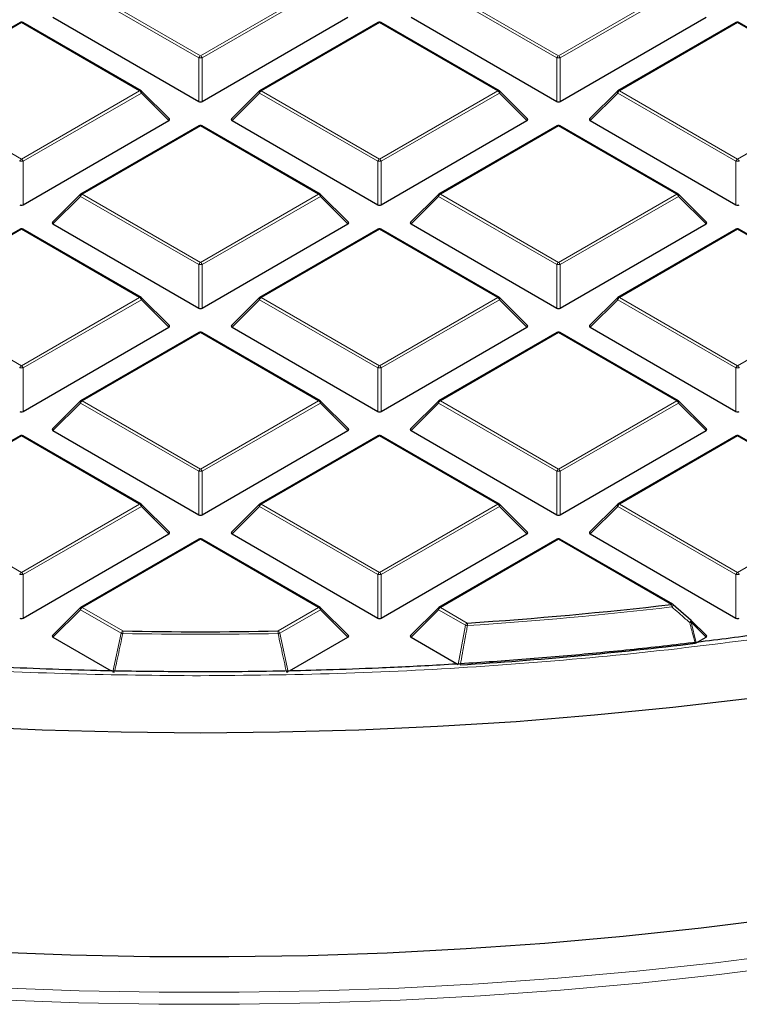
# Model space of a CAD drawing. Units: millimetres. Extents: x 0 to 420, y 0 to 297.
# Drawn here: x 305 to 320, y 169 to 189 of the extents above; entities that cross this region are included whole.
import ezdxf

# ---------------------------------------------------------------- set-up
doc = ezdxf.new("R2010")
doc.units = ezdxf.units.MM

msp = doc.modelspace()

# ---------------------------------------------------------------- linework, layer by layer
at = {"color": 8, "linetype": 'Continuous', "lineweight": 18}
for p, q in [((308.7023, 187.7836), (306.3017, 189.1694)), ((306.3367, 189.213), (308.7373, 187.8271)), ((308.7373, 187.8271), (311.1379, 189.213)), ((311.1729, 189.1694), (308.7723, 187.7836)), ((315.9754, 187.7836), (313.5748, 189.1694)), ((313.6098, 189.213), (316.0104, 187.8271)), ((316.0104, 187.8271), (318.411, 189.213)), ((318.446, 189.1694), (316.0454, 187.7836)), ((305.1008, 188.4995), (302.7002, 187.1136)), ((307.5014, 187.1136), (305.1008, 188.4995)), ((312.3739, 188.4995), (309.9733, 187.1136)), ((314.7745, 187.1136), (312.3739, 188.4995)), ((319.647, 188.4995), (317.2464, 187.1136)), ((322.0476, 187.1136), (319.647, 188.4995)), ((308.7023, 186.9005), (308.7023, 187.7836)), ((308.7723, 187.7836), (308.7723, 186.9005)), ((315.9754, 186.9005), (315.9754, 187.7836)), ((316.0454, 187.7836), (316.0454, 186.9005)), ((302.7002, 187.1136), (305.1008, 185.7278)), ((305.1008, 185.7278), (307.5014, 187.1136)), ((307.5364, 187.0701), (305.1358, 185.6843)), ((308.0962, 186.5102), (307.5364, 187.0701)), ((309.9383, 187.0701), (309.3784, 186.5102)), ((312.3389, 185.6843), (309.9383, 187.0701)), ((309.9733, 187.1136), (312.3739, 185.7278)), ((312.3739, 185.7278), (314.7745, 187.1136)), ((314.8095, 187.0701), (312.4089, 185.6843)), ((315.3693, 186.5102), (314.8095, 187.0701)), ((317.2114, 187.0701), (316.6515, 186.5102)), ((319.612, 185.6843), (317.2114, 187.0701)), ((317.2464, 187.1136), (319.647, 185.7278)), ((319.647, 185.7278), (322.0476, 187.1136)), ((308.7373, 186.4001), (306.3367, 185.0143)), ((311.1379, 185.0143), (308.7373, 186.4001)), ((316.0104, 186.4001), (313.6098, 185.0143)), ((318.411, 185.0143), (316.0104, 186.4001)), ((305.1358, 185.6843), (305.1358, 184.8012)), ((312.3389, 184.8012), (312.3389, 185.6843)), ((312.4089, 185.6843), (312.4089, 184.8012)), ((319.612, 184.8012), (319.612, 185.6843)), ((306.3017, 184.9708), (305.7419, 184.4109)), ((308.7023, 183.5849), (306.3017, 184.9708)), ((306.3367, 185.0143), (308.7373, 183.6285)), ((308.7373, 183.6285), (311.1379, 185.0143)), ((311.1729, 184.9708), (308.7723, 183.5849)), ((311.7328, 184.4109), (311.1729, 184.9708)), ((313.5748, 184.9708), (313.015, 184.4109)), ((315.9754, 183.5849), (313.5748, 184.9708)), ((313.6098, 185.0143), (316.0104, 183.6285)), ((316.0104, 183.6285), (318.411, 185.0143)), ((318.446, 184.9708), (316.0454, 183.5849)), ((319.0059, 184.4109), (318.446, 184.9708)), ((305.1008, 184.3008), (302.7002, 182.915)), ((307.5014, 182.915), (305.1008, 184.3008)), ((312.3739, 184.3008), (309.9733, 182.915)), ((314.7745, 182.915), (312.3739, 184.3008)), ((319.647, 184.3008), (317.2464, 182.915)), ((322.0476, 182.915), (319.647, 184.3008)), ((308.7023, 182.7018), (308.7023, 183.5849)), ((308.7723, 183.5849), (308.7723, 182.7018)), ((315.9754, 182.7018), (315.9754, 183.5849)), ((316.0454, 183.5849), (316.0454, 182.7018)), ((302.7002, 182.915), (305.1008, 181.5291)), ((305.1008, 181.5291), (307.5014, 182.915)), ((307.5364, 182.8714), (305.1358, 181.4856)), ((308.0962, 182.3115), (307.5364, 182.8714)), ((309.9383, 182.8714), (309.3784, 182.3115)), ((312.3389, 181.4856), (309.9383, 182.8714)), ((309.9733, 182.915), (312.3739, 181.5291)), ((312.3739, 181.5291), (314.7745, 182.915)), ((314.8095, 182.8714), (312.4089, 181.4856)), ((315.3693, 182.3115), (314.8095, 182.8714)), ((317.2114, 182.8714), (316.6515, 182.3115)), ((319.612, 181.4856), (317.2114, 182.8714)), ((317.2464, 182.915), (319.647, 181.5291)), ((319.647, 181.5291), (322.0476, 182.915)), ((308.7373, 182.2015), (306.3367, 180.8156)), ((311.1379, 180.8156), (308.7373, 182.2015)), ((316.0104, 182.2015), (313.6098, 180.8156)), ((318.411, 180.8156), (316.0104, 182.2015)), ((305.1358, 181.4856), (305.1358, 180.6025)), ((312.3389, 180.6025), (312.3389, 181.4856)), ((312.4089, 181.4856), (312.4089, 180.6025)), ((319.612, 180.6025), (319.612, 181.4856)), ((306.3017, 180.7721), (305.7419, 180.2122)), ((308.7023, 179.3863), (306.3017, 180.7721)), ((306.3367, 180.8156), (308.7373, 179.4298)), ((308.7373, 179.4298), (311.1379, 180.8156)), ((311.1729, 180.7721), (308.7723, 179.3863)), ((311.7328, 180.2122), (311.1729, 180.7721)), ((313.5748, 180.7721), (313.015, 180.2122)), ((315.9754, 179.3863), (313.5748, 180.7721)), ((313.6098, 180.8156), (316.0104, 179.4298)), ((316.0104, 179.4298), (318.411, 180.8156)), ((318.446, 180.7721), (316.0454, 179.3863)), ((319.0059, 180.2122), (318.446, 180.7721)), ((305.1008, 180.1021), (302.7002, 178.7163)), ((307.5014, 178.7163), (305.1008, 180.1021)), ((312.3739, 180.1021), (309.9733, 178.7163)), ((314.7745, 178.7163), (312.3739, 180.1021)), ((319.647, 180.1021), (317.2464, 178.7163)), ((322.0476, 178.7163), (319.647, 180.1021)), ((308.7023, 178.5031), (308.7023, 179.3863)), ((308.7723, 179.3863), (308.7723, 178.5031)), ((315.9754, 178.5031), (315.9754, 179.3863)), ((316.0454, 179.3863), (316.0454, 178.5031)), ((302.7002, 178.7163), (305.1008, 177.3305)), ((305.1008, 177.3305), (307.5014, 178.7163)), ((307.5364, 178.6728), (305.1358, 177.2869)), ((308.0962, 178.1129), (307.5364, 178.6728)), ((309.9383, 178.6728), (309.3784, 178.1129)), ((312.3389, 177.2869), (309.9383, 178.6728)), ((309.9733, 178.7163), (312.3739, 177.3305)), ((312.3739, 177.3305), (314.7745, 178.7163)), ((314.8095, 178.6728), (312.4089, 177.2869)), ((315.3693, 178.1129), (314.8095, 178.6728)), ((317.2114, 178.6728), (316.6515, 178.1129)), ((319.612, 177.2869), (317.2114, 178.6728)), ((317.2464, 178.7163), (319.647, 177.3305)), ((319.647, 177.3305), (322.0476, 178.7163)), ((308.7373, 178.0028), (306.3367, 176.617)), ((311.1379, 176.617), (308.7373, 178.0028)), ((316.0104, 178.0028), (313.6098, 176.617)), ((318.3019, 176.68), (316.0104, 178.0028)), ((305.1358, 177.2869), (305.1358, 176.4038)), ((312.3389, 176.4038), (312.3389, 177.2869)), ((312.4089, 177.2869), (312.4089, 176.4038)), ((319.612, 176.4038), (319.612, 177.2869)), ((306.3017, 176.5734), (305.7419, 176.0135)), ((307.1269, 176.0971), (306.3017, 176.5734)), ((306.3367, 176.617), (307.1619, 176.1406)), ((310.3128, 176.1406), (311.1379, 176.617)), ((311.1729, 176.5734), (310.3478, 176.0971)), ((311.7328, 176.0135), (311.1729, 176.5734)), ((313.5748, 176.5734), (313.015, 176.0135)), ((314.1199, 176.2588), (313.5748, 176.5734)), ((313.6098, 176.617), (314.1549, 176.3023)), ((313.9745, 175.4596), (314.1199, 176.2588)), ((318.7013, 176.3181), (318.8083, 175.8995)), ((319.0059, 176.0135), (318.7013, 176.3181)), ((306.9573, 175.3119), (307.1269, 176.0971)), ((310.3478, 176.0971), (310.5174, 175.3119))]:
    msp.add_line(p, q, dxfattribs=at)
at = {"color": 7, "linetype": 'Continuous', "lineweight": 25}
for p, q in [((305.0722, 188.5023), (302.6716, 187.1165)), ((307.5299, 187.1165), (305.1294, 188.5023)), ((305.7419, 188.6095), (308.7023, 186.9005)), ((308.7723, 186.9005), (311.7328, 188.6095)), ((312.3453, 188.5023), (309.9447, 187.1165)), ((314.803, 187.1165), (312.4024, 188.5023)), ((313.015, 188.6095), (315.9754, 186.9005)), ((316.0454, 186.9005), (319.0059, 188.6095)), ((319.6184, 188.5023), (317.2178, 187.1165)), ((322.0761, 187.1165), (319.6755, 188.5023)), ((308.1053, 186.5439), (307.5418, 187.1074)), ((309.9329, 187.1074), (309.3694, 186.5439)), ((315.3784, 186.5439), (314.8149, 187.1074)), ((317.206, 187.1074), (316.6425, 186.5439)), ((305.1358, 184.8012), (308.0962, 186.5102)), ((309.3784, 186.5102), (312.3389, 184.8012)), ((312.4089, 184.8012), (315.3693, 186.5102)), ((316.6515, 186.5102), (319.612, 184.8012)), ((308.7088, 186.403), (306.3082, 185.0171)), ((311.1665, 185.0171), (308.7659, 186.403)), ((315.9819, 186.403), (313.5813, 185.0171)), ((318.4396, 185.0171), (316.039, 186.403)), ((306.2963, 185.0081), (305.7328, 184.4445)), ((311.7418, 184.4445), (311.1783, 185.0081)), ((313.5694, 185.0081), (313.0059, 184.4445)), ((319.0149, 184.4445), (318.4514, 185.0081)), ((305.0722, 184.3036), (302.6716, 182.9178)), ((307.5299, 182.9178), (305.1294, 184.3036)), ((305.7419, 184.4109), (308.7023, 182.7018)), ((308.7723, 182.7018), (311.7328, 184.4109)), ((312.3453, 184.3036), (309.9447, 182.9178)), ((314.803, 182.9178), (312.4024, 184.3036)), ((313.015, 184.4109), (315.9754, 182.7018)), ((316.0454, 182.7018), (319.0059, 184.4109)), ((319.6184, 184.3036), (317.2178, 182.9178)), ((322.0761, 182.9178), (319.6755, 184.3036)), ((308.1053, 182.3452), (307.5418, 182.9087)), ((309.9329, 182.9087), (309.3694, 182.3452)), ((315.3784, 182.3452), (314.8149, 182.9087)), ((317.206, 182.9087), (316.6425, 182.3452)), ((305.1358, 180.6025), (308.0962, 182.3115)), ((309.3784, 182.3115), (312.3389, 180.6025)), ((312.4089, 180.6025), (315.3693, 182.3115)), ((316.6515, 182.3115), (319.612, 180.6025)), ((308.7088, 182.2043), (306.3082, 180.8185)), ((311.1665, 180.8185), (308.7659, 182.2043)), ((315.9819, 182.2043), (313.5813, 180.8185)), ((318.4396, 180.8185), (316.039, 182.2043)), ((306.2963, 180.8094), (305.7328, 180.2459)), ((311.7418, 180.2459), (311.1783, 180.8094)), ((313.5694, 180.8094), (313.0059, 180.2459)), ((319.0149, 180.2459), (318.4514, 180.8094)), ((305.0722, 180.105), (302.6716, 178.7191)), ((307.5299, 178.7191), (305.1294, 180.105)), ((305.7419, 180.2122), (308.7023, 178.5031)), ((308.7723, 178.5031), (311.7328, 180.2122)), ((312.3453, 180.105), (309.9447, 178.7191)), ((314.803, 178.7191), (312.4024, 180.105)), ((313.015, 180.2122), (315.9754, 178.5031)), ((316.0454, 178.5031), (319.0059, 180.2122)), ((319.6184, 180.105), (317.2178, 178.7191)), ((322.0761, 178.7191), (319.6755, 180.105)), ((308.1053, 178.1465), (307.5418, 178.71)), ((309.9329, 178.71), (309.3694, 178.1465)), ((315.3784, 178.1465), (314.8149, 178.71)), ((317.206, 178.71), (316.6425, 178.1465)), ((305.1358, 176.4038), (308.0962, 178.1129)), ((309.3784, 178.1129), (312.3389, 176.4038)), ((312.4089, 176.4038), (315.3693, 178.1129)), ((316.6515, 178.1129), (319.612, 176.4038)), ((308.7088, 178.0056), (306.3082, 176.6198)), ((311.1665, 176.6198), (308.7659, 178.0056)), ((315.9819, 178.0056), (313.5813, 176.6198)), ((318.3305, 176.6828), (316.039, 178.0056)), ((318.3369, 176.6768), (318.7013, 176.3585)), ((306.2963, 176.6107), (305.7328, 176.0472)), ((311.7418, 176.0472), (311.1783, 176.6107)), ((313.5694, 176.6107), (313.0059, 176.0472)), ((319.0149, 176.0472), (318.7067, 176.3554)), ((305.7419, 176.0135), (306.9261, 175.3299)), ((310.5483, 175.3297), (311.7328, 176.0135)), ((313.015, 176.0135), (313.9745, 175.4596)), ((318.8083, 175.8995), (319.0059, 176.0135))]:
    msp.add_line(p, q, dxfattribs=at)
at = {"color": 8, "linetype": 'Continuous', "lineweight": 18, "flags": 128}
for points in [[(307.5418, 187.1074), (307.5433, 187.1056), (307.545, 187.1015), (307.5456, 187.0965), (307.545, 187.0907), (307.5433, 187.0842), (307.5403, 187.0773), (307.5364, 187.0701)], [(309.9383, 187.0701), (309.9343, 187.0773), (309.9314, 187.0842), (309.9296, 187.0907), (309.929, 187.0965), (309.9296, 187.1015), (309.9314, 187.1056), (309.9329, 187.1074)], [(314.8149, 187.1074), (314.8164, 187.1056), (314.8181, 187.1015), (314.8187, 187.0965), (314.8181, 187.0907), (314.8164, 187.0842), (314.8134, 187.0773), (314.8095, 187.0701)], [(317.2114, 187.0701), (317.2074, 187.0773), (317.2045, 187.0842), (317.2027, 187.0907), (317.2021, 187.0965), (317.2027, 187.1015), (317.2045, 187.1056), (317.206, 187.1074)], [(306.3017, 184.9708), (306.2978, 184.978), (306.2949, 184.9849), (306.2931, 184.9913), (306.2925, 184.9972), (306.2931, 185.0022), (306.2949, 185.0062), (306.2963, 185.0081)], [(311.1783, 185.0081), (311.1798, 185.0062), (311.1816, 185.0022), (311.1822, 184.9972), (311.1816, 184.9913), (311.1798, 184.9849), (311.1769, 184.978), (311.1729, 184.9708)], [(313.5748, 184.9708), (313.5709, 184.978), (313.568, 184.9849), (313.5662, 184.9913), (313.5656, 184.9972), (313.5662, 185.0022), (313.568, 185.0062), (313.5694, 185.0081)], [(318.4514, 185.0081), (318.4529, 185.0062), (318.4547, 185.0022), (318.4553, 184.9972), (318.4547, 184.9913), (318.4529, 184.9849), (318.45, 184.978), (318.446, 184.9708)], [(307.5418, 182.9087), (307.5433, 182.9069), (307.545, 182.9028), (307.5456, 182.8978), (307.545, 182.892), (307.5433, 182.8856), (307.5403, 182.8786), (307.5364, 182.8714)], [(309.9383, 182.8714), (309.9343, 182.8786), (309.9314, 182.8856), (309.9296, 182.892), (309.929, 182.8978), (309.9296, 182.9028), (309.9314, 182.9069), (309.9329, 182.9087)], [(314.8149, 182.9087), (314.8164, 182.9069), (314.8181, 182.9028), (314.8187, 182.8978), (314.8181, 182.892), (314.8164, 182.8856), (314.8134, 182.8786), (314.8095, 182.8714)], [(317.2114, 182.8714), (317.2074, 182.8786), (317.2045, 182.8856), (317.2027, 182.892), (317.2021, 182.8978), (317.2027, 182.9028), (317.2045, 182.9069), (317.206, 182.9087)], [(306.3017, 180.7721), (306.2978, 180.7793), (306.2949, 180.7862), (306.2931, 180.7927), (306.2925, 180.7985), (306.2931, 180.8035), (306.2949, 180.8076), (306.2963, 180.8094)], [(311.1783, 180.8094), (311.1798, 180.8076), (311.1816, 180.8035), (311.1822, 180.7985), (311.1816, 180.7927), (311.1798, 180.7862), (311.1769, 180.7793), (311.1729, 180.7721)], [(313.5748, 180.7721), (313.5709, 180.7793), (313.568, 180.7862), (313.5662, 180.7927), (313.5656, 180.7985), (313.5662, 180.8035), (313.568, 180.8076), (313.5694, 180.8094)], [(318.4514, 180.8094), (318.4529, 180.8076), (318.4547, 180.8035), (318.4553, 180.7985), (318.4547, 180.7927), (318.4529, 180.7862), (318.45, 180.7793), (318.446, 180.7721)], [(307.5418, 178.71), (307.5433, 178.7082), (307.545, 178.7042), (307.5456, 178.6992), (307.545, 178.6933), (307.5433, 178.6869), (307.5403, 178.68), (307.5364, 178.6728)], [(309.9383, 178.6728), (309.9343, 178.68), (309.9314, 178.6869), (309.9296, 178.6933), (309.929, 178.6992), (309.9296, 178.7042), (309.9314, 178.7082), (309.9329, 178.71)], [(314.8149, 178.71), (314.8164, 178.7082), (314.8181, 178.7042), (314.8187, 178.6992), (314.8181, 178.6933), (314.8164, 178.6869), (314.8134, 178.68), (314.8095, 178.6728)], [(317.2114, 178.6728), (317.2074, 178.68), (317.2045, 178.6869), (317.2027, 178.6933), (317.2021, 178.6992), (317.2027, 178.7042), (317.2045, 178.7082), (317.206, 178.71)], [(306.3017, 176.5734), (306.2978, 176.5806), (306.2949, 176.5876), (306.2931, 176.594), (306.2925, 176.5998), (306.2931, 176.6048), (306.2949, 176.6089), (306.2963, 176.6107)], [(311.1783, 176.6107), (311.1798, 176.6089), (311.1816, 176.6048), (311.1822, 176.5998), (311.1816, 176.594), (311.1798, 176.5876), (311.1769, 176.5806), (311.1729, 176.5734)], [(313.5748, 176.5734), (313.5709, 176.5806), (313.568, 176.5876), (313.5662, 176.594), (313.5656, 176.5998), (313.5662, 176.6048), (313.568, 176.6089), (313.5694, 176.6107)], [(318.7067, 176.3554), (318.7082, 176.3536), (318.71, 176.3495), (318.7106, 176.3445), (318.71, 176.3387), (318.7082, 176.3323), (318.7053, 176.3253), (318.7013, 176.3181)], [(293.5004, 170.0952), (295.0625, 169.8381), (296.6375, 169.609), (298.224, 169.4079), (299.8205, 169.2352), (301.4255, 169.0909), (303.0374, 168.9752), (304.6546, 168.8882), (306.2758, 168.83), (307.8993, 168.8007), (309.5236, 168.8003), (311.1471, 168.8287), (312.7684, 168.8859), (314.3858, 168.972), (315.9979, 169.0868), (317.6031, 169.2301), (319.1999, 169.402), (320.7867, 169.6021)], [(320.8685, 169.3638), (319.2709, 169.1623), (317.6633, 168.9892), (316.0472, 168.8449), (314.4242, 168.7293), (312.7957, 168.6427), (311.1635, 168.585), (309.5289, 168.5564), (307.8936, 168.5569), (306.2591, 168.5864), (304.6269, 168.645), (302.9987, 168.7326), (301.3759, 168.8491), (299.76, 168.9943), (298.1527, 169.1682), (296.5554, 169.3707), (294.9697, 169.6014), (293.397, 169.8602)]]:
    msp.add_lwpolyline(points, dxfattribs=at)
at = {"color": 7, "linetype": 'Continuous', "lineweight": 25, "flags": 128}
for points in [[(318.7013, 176.3585), (318.7039, 176.358), (318.7039, 176.358)], [(308.7373, 174.0675), (307.1297, 174.0819), (305.5237, 174.1252), (303.9208, 174.1973), (302.3225, 174.2982), (300.7304, 174.4277), (299.1461, 174.5857), (297.5711, 174.7721), (296.0068, 174.9866), (294.4549, 175.2292), (292.9168, 175.4995)], [(319.9036, 174.7721), (318.3286, 174.5857), (316.7442, 174.4277), (315.1522, 174.2982), (313.5539, 174.1973), (311.951, 174.1252), (310.3449, 174.0819), (308.7373, 174.0675)], [(320.4788, 170.2997), (318.9061, 170.102), (317.3235, 169.9327), (315.7325, 169.7921), (314.1346, 169.6803), (312.5315, 169.5974), (310.9246, 169.5434), (309.3156, 169.5185), (307.7061, 169.5225), (306.0976, 169.5557), (304.4916, 169.6178), (302.8898, 169.7089), (301.2937, 169.8288), (299.7049, 169.9775), (298.1249, 170.1547), (296.5553, 170.3604), (294.9975, 170.5943), (293.4532, 170.8563)]]:
    msp.add_lwpolyline(points, dxfattribs=at)
at = {"color": 7, "linetype": 'Continuous', "lineweight": 25}
for centre, radius, start, end in [((305.1008, 188.4528), 0.0571, 60.00269, 119.99731), ((312.3739, 188.4528), 0.0571, 60.00269, 119.99731), ((319.647, 188.4528), 0.0571, 60.00269, 119.99731), ((307.5014, 187.067), 0.0571, 44.99845, 60.00269), ((309.9733, 187.067), 0.0571, 119.99731, 135.00155), ((314.7745, 187.067), 0.0571, 44.99845, 60.00269), ((317.2464, 187.067), 0.0571, 119.99731, 135.00155), ((308.7373, 186.3535), 0.0571, 60.00269, 119.99731), ((316.0104, 186.3535), 0.0571, 60.00269, 119.99731), ((306.3367, 184.9676), 0.0571, 119.99731, 135.00155), ((311.1379, 184.9676), 0.0571, 44.99845, 60.00269), ((313.6098, 184.9676), 0.0571, 119.99731, 135.00155), ((318.411, 184.9676), 0.0571, 44.99845, 60.00269), ((305.1008, 184.2541), 0.0571, 60.00269, 119.99731), ((312.3739, 184.2541), 0.0571, 60.00269, 119.99731), ((319.647, 184.2541), 0.0571, 60.00269, 119.99731), ((307.5014, 182.8683), 0.0571, 44.99845, 60.00269), ((309.9733, 182.8683), 0.0571, 119.99731, 135.00155), ((314.7745, 182.8683), 0.0571, 44.99845, 60.00269), ((317.2464, 182.8683), 0.0571, 119.99731, 135.00155), ((308.7373, 182.1548), 0.0571, 60.00269, 119.99731), ((316.0104, 182.1548), 0.0571, 60.00269, 119.99731), ((306.3367, 180.769), 0.0571, 119.99731, 135.00155), ((311.1379, 180.769), 0.0571, 44.99845, 60.00269), ((313.6098, 180.769), 0.0571, 119.99731, 135.00155), ((318.411, 180.769), 0.0571, 44.99845, 60.00269), ((305.1008, 180.0555), 0.0571, 60.00269, 119.99731), ((312.3739, 180.0555), 0.0571, 60.00269, 119.99731), ((319.647, 180.0555), 0.0571, 60.00269, 119.99731), ((307.5014, 178.6696), 0.0571, 44.99845, 60.00269), ((309.9733, 178.6696), 0.0571, 119.99731, 135.00155), ((314.7745, 178.6696), 0.0571, 44.99845, 60.00269), ((317.2464, 178.6696), 0.0571, 119.99731, 135.00155), ((308.7373, 177.9561), 0.0571, 60.00269, 119.99731), ((316.0104, 177.9561), 0.0571, 60.00269, 119.99731), ((308.8567, 257.4497), 81.3201, 273.735576, 276.669884), ((318.3019, 176.6333), 0.0571, 48.88983, 60.00269), ((306.3367, 176.5703), 0.0571, 119.99731, 135.00155), ((311.1379, 176.5703), 0.0571, 44.99845, 60.00269), ((313.6098, 176.5703), 0.0571, 119.99731, 135.00155), ((318.6663, 176.315), 0.0571, 44.99845, 48.83785), ((308.7373, 259.4742), 83.3484, 268.916912, 271.083088), ((308.8623, 257.2971), 82.0078, 273.602306, 276.948677)]:
    msp.add_arc(centre, radius, start, end, dxfattribs=at)
at = {"color": 8, "linetype": 'Continuous', "lineweight": 18}
for centre, radius, start, end in [((305.084, 188.476), 0.0289, 54.53278, 114.15676), ((305.1175, 188.476), 0.0289, 65.84324, 125.46722), ((312.3571, 188.476), 0.0289, 54.53278, 114.15676), ((312.3906, 188.476), 0.0289, 65.84324, 125.46722), ((319.6302, 188.476), 0.0289, 54.53278, 114.15676), ((319.6637, 188.476), 0.0289, 65.84324, 125.46722), ((308.7846, 187.7533), 0.0877, 122.63797, 159.77289), ((308.7373, 187.0601), 0.7244, 87.23102, 92.76898), ((308.69, 187.7533), 0.0877, 20.22711, 57.36203), ((316.0577, 187.7533), 0.0877, 122.63797, 159.77289), ((316.0104, 187.0601), 0.7244, 87.23102, 92.76898), ((315.9631, 187.7533), 0.0877, 20.22711, 57.36203), ((307.5181, 187.0901), 0.0289, 65.84324, 125.46722), ((307.4541, 187.0398), 0.0877, 20.22711, 57.36203), ((310.0206, 187.0398), 0.0877, 122.63797, 159.77289), ((309.9565, 187.0901), 0.0289, 54.53278, 114.15676), ((314.7912, 187.0901), 0.0289, 65.84324, 125.46722), ((314.7272, 187.0398), 0.0877, 20.22711, 57.36203), ((317.2937, 187.0398), 0.0877, 122.63797, 159.77289), ((317.2296, 187.0901), 0.0289, 54.53278, 114.15676), ((308.7206, 186.3766), 0.0289, 54.53278, 114.15676), ((308.7541, 186.3766), 0.0289, 65.84324, 125.46722), ((315.9937, 186.3766), 0.0289, 54.53278, 114.15676), ((316.0272, 186.3766), 0.0289, 65.84324, 125.46722), ((305.1481, 185.654), 0.0877, 122.63797, 159.77289), ((305.1008, 184.9608), 0.7244, 87.23102, 92.76898), ((305.0535, 185.654), 0.0877, 20.22711, 57.36203), ((312.4212, 185.654), 0.0877, 122.63797, 159.77289), ((312.3739, 184.9608), 0.7244, 87.23102, 92.76898), ((312.3266, 185.654), 0.0877, 20.22711, 57.36203), ((319.6943, 185.654), 0.0877, 122.63797, 159.77289), ((319.647, 184.9608), 0.7244, 87.23102, 92.76898), ((319.5997, 185.654), 0.0877, 20.22711, 57.36203), ((306.384, 184.9405), 0.0877, 122.63797, 159.77289), ((306.32, 184.9908), 0.0289, 54.53278, 114.15676), ((311.1547, 184.9908), 0.0289, 65.84324, 125.46722), ((311.0906, 184.9405), 0.0877, 20.22711, 57.36203), ((313.6571, 184.9405), 0.0877, 122.63797, 159.77289), ((313.5931, 184.9908), 0.0289, 54.53278, 114.15676), ((318.4278, 184.9908), 0.0289, 65.84324, 125.46722), ((318.3637, 184.9405), 0.0877, 20.22711, 57.36203), ((305.084, 184.2773), 0.0289, 54.53278, 114.15676), ((305.1175, 184.2773), 0.0289, 65.84324, 125.46722), ((312.3571, 184.2773), 0.0289, 54.53278, 114.15676), ((312.3906, 184.2773), 0.0289, 65.84324, 125.46722), ((319.6302, 184.2773), 0.0289, 54.53278, 114.15676), ((319.6637, 184.2773), 0.0289, 65.84324, 125.46722), ((308.7846, 183.5546), 0.0877, 122.63797, 159.77289), ((308.7373, 182.8614), 0.7244, 87.23102, 92.76898), ((308.69, 183.5546), 0.0877, 20.22711, 57.36203), ((316.0577, 183.5546), 0.0877, 122.63797, 159.77289), ((316.0104, 182.8614), 0.7244, 87.23102, 92.76898), ((315.9631, 183.5546), 0.0877, 20.22711, 57.36203), ((307.5181, 182.8915), 0.0289, 65.84324, 125.46722), ((307.4541, 182.8411), 0.0877, 20.22711, 57.36203), ((310.0206, 182.8411), 0.0877, 122.63797, 159.77289), ((309.9565, 182.8915), 0.0289, 54.53278, 114.15676), ((314.7912, 182.8915), 0.0289, 65.84324, 125.46722), ((314.7272, 182.8411), 0.0877, 20.22711, 57.36203), ((317.2937, 182.8411), 0.0877, 122.63797, 159.77289), ((317.2296, 182.8915), 0.0289, 54.53278, 114.15676), ((308.7206, 182.178), 0.0289, 54.53278, 114.15676), ((308.7541, 182.178), 0.0289, 65.84324, 125.46722), ((315.9937, 182.178), 0.0289, 54.53278, 114.15676), ((316.0272, 182.178), 0.0289, 65.84324, 125.46722), ((305.1481, 181.4553), 0.0877, 122.63797, 159.77289), ((305.1008, 180.7621), 0.7244, 87.23102, 92.76898), ((305.0535, 181.4553), 0.0877, 20.22711, 57.36203), ((312.4212, 181.4553), 0.0877, 122.63797, 159.77289), ((312.3739, 180.7621), 0.7244, 87.23102, 92.76898), ((312.3266, 181.4553), 0.0877, 20.22711, 57.36203), ((319.6943, 181.4553), 0.0877, 122.63797, 159.77289), ((319.647, 180.7621), 0.7244, 87.23102, 92.76898), ((319.5997, 181.4553), 0.0877, 20.22711, 57.36203), ((306.384, 180.7418), 0.0877, 122.63797, 159.77289), ((306.32, 180.7921), 0.0289, 54.53278, 114.15676), ((311.1547, 180.7921), 0.0289, 65.84324, 125.46722), ((311.0906, 180.7418), 0.0877, 20.22711, 57.36203), ((313.6571, 180.7418), 0.0877, 122.63797, 159.77289), ((313.5931, 180.7921), 0.0289, 54.53278, 114.15676), ((318.4278, 180.7921), 0.0289, 65.84324, 125.46722), ((318.3637, 180.7418), 0.0877, 20.22711, 57.36203), ((305.084, 180.0786), 0.0289, 54.53278, 114.15676), ((305.1175, 180.0786), 0.0289, 65.84324, 125.46722), ((312.3571, 180.0786), 0.0289, 54.53278, 114.15676), ((312.3906, 180.0786), 0.0289, 65.84324, 125.46722), ((319.6302, 180.0786), 0.0289, 54.53278, 114.15676), ((319.6637, 180.0786), 0.0289, 65.84324, 125.46722), ((308.7846, 179.356), 0.0877, 122.63797, 159.77289), ((308.69, 179.356), 0.0877, 20.22711, 57.36203), ((316.0577, 179.356), 0.0877, 122.63797, 159.77289), ((315.9631, 179.356), 0.0877, 20.22711, 57.36203), ((308.7373, 178.6628), 0.7244, 87.23102, 92.76898), ((316.0104, 178.6628), 0.7244, 87.23102, 92.76898), ((307.5181, 178.6928), 0.0289, 65.84324, 125.46722), ((307.4541, 178.6424), 0.0877, 20.22711, 57.36203), ((310.0206, 178.6424), 0.0877, 122.63797, 159.77289), ((309.9565, 178.6928), 0.0289, 54.53278, 114.15676), ((314.7912, 178.6928), 0.0289, 65.84324, 125.46722), ((314.7272, 178.6424), 0.0877, 20.22711, 57.36203), ((317.2937, 178.6424), 0.0877, 122.63797, 159.77289), ((317.2296, 178.6928), 0.0289, 54.53278, 114.15676), ((308.7206, 177.9793), 0.0289, 54.53278, 114.15676), ((308.7541, 177.9793), 0.0289, 65.84324, 125.46722), ((315.9937, 177.9793), 0.0289, 54.53278, 114.15676), ((316.0272, 177.9793), 0.0289, 65.84324, 125.46722), ((305.1481, 177.2566), 0.0877, 122.63797, 159.77289), ((305.1008, 176.5634), 0.7244, 87.23102, 92.76898), ((305.0535, 177.2566), 0.0877, 20.22711, 57.36203), ((312.4212, 177.2566), 0.0877, 122.63797, 159.77289), ((312.3739, 176.5634), 0.7244, 87.23102, 92.76898), ((312.3266, 177.2566), 0.0877, 20.22711, 57.36203), ((319.6943, 177.2566), 0.0877, 122.63797, 159.77289), ((319.647, 176.5634), 0.7244, 87.23102, 92.76898), ((319.5997, 177.2566), 0.0877, 20.22711, 57.36203), ((318.3187, 176.6564), 0.0289, 65.84324, 125.46722), ((318.0663, 176.6082), 0.2463, 4.75604, 16.93812), ((318.2685, 176.6857), 0.0716, 307.15211, 352.51695), ((306.384, 176.5431), 0.0877, 122.63797, 159.77289), ((306.32, 176.5935), 0.0289, 54.53278, 114.15676), ((311.1547, 176.5935), 0.0289, 65.84324, 125.46722), ((311.0906, 176.5431), 0.0877, 20.22711, 57.36203), ((313.6571, 176.5431), 0.0877, 122.63797, 159.77289), ((313.5931, 176.5935), 0.0289, 54.53278, 114.15676), ((308.8568, 257.4814), 81.4038, 273.735576, 276.669884), ((314.2021, 176.2285), 0.0877, 122.63797, 159.77289), ((314.2776, 176.9358), 0.6951, 256.88502, 260.29635), ((313.7336, 176.2308), 0.4273, 2.65848, 9.63756), ((318.6163, 176.3767), 0.0896, 312.18582, 347.94157), ((318.5836, 176.6512), 0.3532, 285.24644, 289.46543), ((307.2092, 176.0668), 0.0877, 122.63797, 159.77289), ((307.2626, 176.5686), 0.4906, 253.94, 257.95846), ((308.6182, 176.0692), 1.4581, 177.19163, 179.23142), ((308.7373, 259.508), 83.4341, 268.916912, 271.083088), ((308.8564, 176.0692), 1.4581, 0.76858, 2.80837), ((310.2655, 176.0668), 0.0877, 20.22711, 57.36203), ((310.2121, 176.5686), 0.4906, 282.04154, 286.06)]:
    msp.add_arc(centre, radius, start, end, dxfattribs=at)
at = {"color": 7, "linetype": 'Continuous', "lineweight": 25}
for centre, major_axis, ratio, start_param, end_param in [((308.7373, 186.9342), (0.0571, 0), 0.7452752, 4.0533309, 5.371447), ((316.0104, 186.9342), (0.0571, 0), 0.7452752, 4.0533309, 5.371447), ((308.0379, 186.5304), (0.0738, 0), 0.4471651, 5.6241273, 6.9422433), ((309.4367, 186.5304), (0.0738, 0), 0.4471651, 2.4825346, 3.8006507), ((315.311, 186.5304), (0.0738, 0), 0.4471651, 5.6241273, 6.9422433), ((316.7098, 186.5304), (0.0738, 0), 0.4471651, 2.4825346, 3.8006507), ((305.1008, 184.8348), (0.0571, 0), 0.7452752, 4.0533309, 5.371447), ((312.3739, 184.8348), (0.0571, 0), 0.7452752, 4.0533309, 5.371447), ((319.647, 184.8348), (0.0571, 0), 0.7452752, 4.0533309, 5.371447), ((305.8002, 184.4311), (0.0738, 0), 0.4471651, 2.4825346, 3.8006507), ((311.6745, 184.4311), (0.0738, 0), 0.4471651, 5.6241273, 6.9422433), ((313.0733, 184.4311), (0.0738, 0), 0.4471651, 2.4825346, 3.8006507), ((318.9476, 184.4311), (0.0738, 0), 0.4471651, 5.6241273, 6.9422433), ((308.7373, 182.7355), (0.0571, 0), 0.7452752, 4.0533309, 5.371447), ((316.0104, 182.7355), (0.0571, 0), 0.7452752, 4.0533309, 5.371447), ((308.0379, 182.3317), (0.0738, 0), 0.4471651, 5.6241273, 6.9422433), ((309.4367, 182.3317), (0.0738, 0), 0.4471651, 2.4825346, 3.8006507), ((315.311, 182.3317), (0.0738, 0), 0.4471651, 5.6241273, 6.9422433), ((316.7098, 182.3317), (0.0738, 0), 0.4471651, 2.4825346, 3.8006507), ((305.1008, 180.6362), (0.0571, 0), 0.7452752, 4.0533309, 5.371447), ((312.3739, 180.6362), (0.0571, 0), 0.7452752, 4.0533309, 5.371447), ((319.647, 180.6362), (0.0571, 0), 0.7452752, 4.0533309, 5.371447), ((305.8002, 180.2324), (0.0738, 0), 0.4471651, 2.4825346, 3.8006507), ((311.6745, 180.2324), (0.0738, 0), 0.4471651, 5.6241273, 6.9422433), ((313.0733, 180.2324), (0.0738, 0), 0.4471651, 2.4825346, 3.8006507), ((318.9476, 180.2324), (0.0738, 0), 0.4471651, 5.6241273, 6.9422433), ((308.7373, 178.5368), (0.0571, 0), 0.7452752, 4.0533309, 5.371447), ((316.0104, 178.5368), (0.0571, 0), 0.7452752, 4.0533309, 5.371447), ((308.0379, 178.1331), (0.0738, 0), 0.4471651, 5.6241273, 6.9422433), ((309.4367, 178.1331), (0.0738, 0), 0.4471651, 2.4825346, 3.8006507), ((315.311, 178.1331), (0.0738, 0), 0.4471651, 5.6241273, 6.9422433), ((316.7098, 178.1331), (0.0738, 0), 0.4471651, 2.4825346, 3.8006507), ((305.1008, 176.4375), (0.0571, 0), 0.7452752, 4.0533309, 5.371447), ((312.3739, 176.4375), (0.0571, 0), 0.7452752, 4.0533309, 5.371447), ((319.647, 176.4375), (0.0571, 0), 0.7452752, 4.0533309, 5.371447), ((305.8002, 176.0337), (0.0738, 0), 0.4471651, 2.4825346, 3.8006507), ((311.6745, 176.0337), (0.0738, 0), 0.4471651, 5.6241273, 6.9422433), ((313.0733, 176.0337), (0.0738, 0), 0.4471651, 2.4825346, 3.8006507), ((318.9476, 176.0337), (0.0738, 0), 0.4471651, 5.6241273, 6.9422433)]:
    msp.add_ellipse(centre, major_axis=major_axis, ratio=ratio, start_param=start_param, end_param=end_param, dxfattribs=at)
at = {"color": 8, "linetype": 'Continuous', "lineweight": 18}
for points, knots in [([(273.7484, 183.5522), (273.1026, 183.9343), (271.8018, 184.7039), (269.9847, 185.9443), (268.2629, 187.2546), (266.6587, 188.6371), (265.1801, 190.0866), (263.8399, 191.5979), (262.6487, 193.1641), (261.6166, 194.7766), (260.7511, 196.4277), (260.058, 198.1089), (259.5415, 199.8112), (259.2041, 201.5252), (259.0461, 203.2418), (259.0659, 204.9523), (259.2603, 206.6464), (259.6239, 208.3155), (260.1496, 209.9515), (260.83, 211.5488), (261.6562, 213.1012), (262.6236, 214.6107), (263.7354, 216.0867), (265.0004, 217.5373), (266.4246, 218.962), (268.0068, 220.3528), (269.7457, 221.7027), (271.6366, 223.003), (273.6732, 224.2454), (275.8455, 225.4212), (278.1442, 226.5234), (280.5581, 227.5456), (283.0742, 228.4821), (285.6786, 229.3278), (288.3568, 230.0792), (291.0945, 230.7336), (293.8738, 231.2887), (296.6789, 231.7441), (299.4943, 232.1008), (302.3082, 232.3585), (305.1069, 232.5277), (306.9684, 232.5633), (307.8927, 232.581)], [0, 0, 0, 0, 0.02383245, 0.04800169, 0.07248189, 0.09724507, 0.12226172, 0.14755719, 0.17301501, 0.19859929, 0.22427339, 0.25, 0.27572618, 0.30140006, 0.32698435, 0.35244239, 0.37773828, 0.40275451, 0.4275175, 0.4519977, 0.47616724, 0.5, 0.52383234, 0.54800169, 0.57248189, 0.59724507, 0.62226172, 0.64755719, 0.67301501, 0.69859929, 0.72427339, 0.75, 0.77572618, 0.80140006, 0.82698435, 0.85244239, 0.87773828, 0.90275451, 0.9275175, 0.9519977, 0.97616735, 1, 1, 1, 1]), ([(343.8997, 224.1646), (344.5452, 223.7789), (345.8454, 223.0019), (347.6596, 221.75), (349.3771, 220.4276), (350.9752, 219.0327), (352.4458, 217.5704), (353.7759, 216.0461), (354.9549, 214.4669), (355.9724, 212.8415), (356.8212, 211.1777), (357.4953, 209.4842), (357.9905, 207.7702), (358.3045, 206.0453), (358.4372, 204.3187), (358.3902, 202.5993), (358.1671, 200.8974), (357.7734, 199.2219), (357.2166, 197.5808), (356.5043, 195.9797), (355.6455, 194.425), (354.6452, 192.9146), (353.4998, 191.4389), (352.2, 189.9898), (350.7401, 188.5678), (349.1211, 187.181), (347.3447, 185.8366), (345.4156, 184.5433), (343.3405, 183.3095), (341.1297, 182.1441), (338.7928, 181.054), (336.3414, 180.0457), (333.7887, 179.1249), (331.1491, 178.2965), (328.4374, 177.5642), (325.6682, 176.9304), (322.8596, 176.3973), (320.0279, 175.9653), (317.1887, 175.633), (314.354, 175.4008), (311.5374, 175.2577), (309.6663, 175.2402), (308.7373, 175.2315)], [0, 0, 0, 0, 0.02382046, 0.04798101, 0.07245564, 0.09721617, 0.12223282, 0.14753128, 0.17299389, 0.19858435, 0.22426562, 0.25, 0.27573395, 0.30141501, 0.32700548, 0.3524683, 0.37776718, 0.40278342, 0.42754374, 0.45201838, 0.47617924, 0.5, 0.52382035, 0.54798101, 0.57245564, 0.59721617, 0.62223282, 0.64753128, 0.67299389, 0.69858435, 0.72426562, 0.75, 0.77573395, 0.80141501, 0.82700548, 0.8524683, 0.87776718, 0.90278342, 0.92754374, 0.95201838, 0.97617934, 1, 1, 1, 1]), ([(308.7373, 175.2315), (307.8591, 175.2393), (306.0994, 175.2548), (303.4573, 175.3812), (300.8142, 175.5843), (298.1777, 175.8727), (295.561, 176.2441), (292.9754, 176.6984), (290.4327, 177.2342), (287.9441, 177.849), (285.5211, 178.5401), (283.1737, 179.304), (280.9104, 180.1362), (278.7435, 181.0331), (276.6682, 181.9856), (275.3675, 182.6699), (274.7183, 183.0115)], [0, 0, 0, 0, 0.0703113, 0.1408739, 0.2121184, 0.283718, 0.3556076, 0.4277697, 0.5, 0.5722283, 0.6443914, 0.7162803, 0.78788, 0.8591251, 0.9296877, 1, 1, 1, 1]), ([(318.6765, 176.3104), (318.6483, 176.335), (318.5268, 176.4411), (318.4052, 176.5472), (318.3117, 176.6286)], [0, 0, 0, 0, 0.2320022, 1, 1, 1, 1]), ([(314.1604, 176.2506), (314.1536, 176.2132), (314.1197, 176.0263), (314.0712, 175.7599), (314.0294, 175.5309), (314.0149, 175.4514)], [0, 0, 0, 0, 0.1403325, 0.7016623, 1, 1, 1, 1]), ([(318.7836, 175.8917), (318.7742, 175.9283), (318.7385, 176.0679), (318.7028, 176.2074), (318.6765, 176.3104)], [0, 0, 0, 0, 0.2624158, 1, 1, 1, 1]), ([(307.1602, 176.0888), (307.1522, 176.0517), (307.1122, 175.8663), (307.0575, 175.6129), (307.0106, 175.3965), (306.9959, 175.3284)], [0, 0, 0, 0, 0.1462398, 0.7311989, 1, 1, 1, 1]), ([(310.4842, 175.3035), (310.4761, 175.3406), (310.436, 175.5259), (310.3794, 175.7876), (310.3309, 176.0123), (310.3144, 176.0888)], [0, 0, 0, 0, 0.14160728, 0.7080364, 1, 1, 1, 1])]:
    msp.add_open_spline(points, degree=3, knots=knots, dxfattribs=at)
at = {"color": 7, "linetype": 'Continuous', "lineweight": 25}
for points, knots in [([(308.7373, 175.3102), (308.24, 175.3125), (307.5368, 175.3159), (306.4932, 175.3384), (305.5925, 175.3658), (304.5181, 175.4119), (303.3891, 175.475), (302.2071, 175.5574), (300.9891, 175.6599), (299.7452, 175.7831), (298.4833, 175.9276), (297.2093, 176.0936), (295.9281, 176.2815), (294.6436, 176.4911), (293.3592, 176.7227), (292.0778, 176.9761), (290.8018, 177.2513), (289.5336, 177.5482), (288.2751, 177.8665), (287.0283, 178.2061), (285.7949, 178.5667), (284.5765, 178.9481), (283.3746, 179.3499), (282.1907, 179.7719), (281.0261, 180.2137), (279.8821, 180.6749), (278.7599, 181.1552), (277.6607, 181.6541), (276.5856, 182.1712), (275.5356, 182.7061), (274.5119, 183.2584), (273.5153, 183.8275), (272.5468, 184.413), (271.6072, 185.0145), (270.6975, 185.6314), (269.8183, 186.2632), (268.9706, 186.9094), (268.1549, 187.5697), (267.372, 188.2433), (266.6226, 188.9299), (265.9073, 189.629), (265.2266, 190.3401), (264.5812, 191.0627), (263.9715, 191.7964), (263.3983, 192.5407), (262.8618, 193.2952), (262.3627, 194.0595), (261.9015, 194.8331), (261.4787, 195.6158), (261.0947, 196.4071), (260.7505, 197.2067), (260.4451, 198.014), (260.1847, 198.8292), (260.0207, 199.3995), (259.956, 199.6987), (259.9508, 199.7229)], [0, 0, 0, 0, 0.0210891, 0.0298164, 0.0442832, 0.0593341, 0.0754986, 0.0923809, 0.1098207, 0.1276901, 0.145898, 0.1643772, 0.1830768, 0.2019578, 0.2209896, 0.240148, 0.2594135, 0.2787701, 0.2982047, 0.3177063, 0.3372658, 0.3568755, 0.3765288, 0.39622, 0.4159445, 0.4356981, 0.4554773, 0.4752793, 0.4951016, 0.5149421, 0.5347992, 0.5546717, 0.5745587, 0.5944598, 0.6143746, 0.6343036, 0.6542471, 0.6742061, 0.694182, 0.7141767, 0.7341924, 0.7542317, 0.774298, 0.7943949, 0.8145267, 0.8346979, 0.8549138, 0.8751801, 0.8955026, 0.9158876, 0.9363415, 0.9568707, 0.9774813, 0.9981793, 1, 1, 1, 1]), ([(357.4559, 199.4655), (357.4147, 199.3016), (357.3009, 198.8496), (357.0625, 198.1126), (356.7449, 197.2543), (356.3772, 196.399), (355.9622, 195.5478), (355.4992, 194.7018), (354.9886, 193.862), (354.4305, 193.0296), (353.8254, 192.2057), (353.1961, 191.4193), (352.5252, 190.6433), (351.8386, 189.9058), (351.1137, 189.1804), (350.3807, 188.4931), (349.6138, 187.8179), (348.8136, 187.1554), (347.9808, 186.5061), (347.116, 185.8705), (346.2199, 185.2493), (345.2932, 184.6428), (344.3367, 184.0517), (343.3512, 183.4763), (342.3374, 182.9173), (341.2962, 182.375), (340.2285, 181.8499), (339.1352, 181.3425), (338.017, 180.8532), (336.8751, 180.3824), (335.7104, 179.9304), (334.5238, 179.4978), (333.3164, 179.0849), (332.0892, 178.6919), (330.8433, 178.3193), (329.5798, 177.9673), (328.2999, 177.6363), (327.0047, 177.3265), (325.6956, 177.0382), (324.3738, 176.7717), (323.0409, 176.5271), (321.6984, 176.3048), (320.3483, 176.1048), (318.9929, 175.9273), (317.6355, 175.7726), (316.2811, 175.6408), (314.9392, 175.5321), (313.6321, 175.4471), (312.4213, 175.3869), (311.3694, 175.3488), (310.4036, 175.3248), (309.5499, 175.3122), (308.9779, 175.3107), (308.7373, 175.3102)], [0, 0, 0, 0, 0.0124426, 0.0343239, 0.0562786, 0.0783006, 0.1003837, 0.1225223, 0.1447108, 0.1669444, 0.1892184, 0.2115289, 0.2315699, 0.2538777, 0.2739026, 0.2939234, 0.3139395, 0.3339519, 0.3539612, 0.3739681, 0.3939731, 0.4139766, 0.4339789, 0.4539801, 0.4739805, 0.49398, 0.5139787, 0.5339763, 0.5539728, 0.5739678, 0.5939609, 0.6139515, 0.6339392, 0.6539229, 0.6739018, 0.6938746, 0.7138396, 0.7337948, 0.7537375, 0.773664, 0.7935693, 0.8134462, 0.8332843, 0.8530671, 0.8727679, 0.8923392, 0.9116878, 0.9306017, 0.9484747, 0.9635538, 0.9755858, 0.9897319, 1, 1, 1, 1]), ([(318.8083, 175.8995), (318.804, 175.8974), (318.7967, 175.8938), (318.7874, 175.8923), (318.7836, 175.8917)], [0, 0, 0, 0, 0.5839322, 1, 1, 1, 1]), ([(306.9905, 175.3035), (306.985, 175.3039), (306.9739, 175.3048), (306.9631, 175.3087), (306.9582, 175.3114), (306.9573, 175.3119)], [0, 0, 0, 0, 0.4479662, 0.8962787, 1, 1, 1, 1]), ([(310.5174, 175.3119), (310.5131, 175.3098), (310.5045, 175.3057), (310.4922, 175.3038), (310.4854, 175.3036), (310.4842, 175.3035)], [0, 0, 0, 0, 0.4479662, 0.8962787, 1, 1, 1, 1])]:
    msp.add_open_spline(points, degree=3, knots=knots, dxfattribs=at)

doc.saveas('drawing.dxf')
